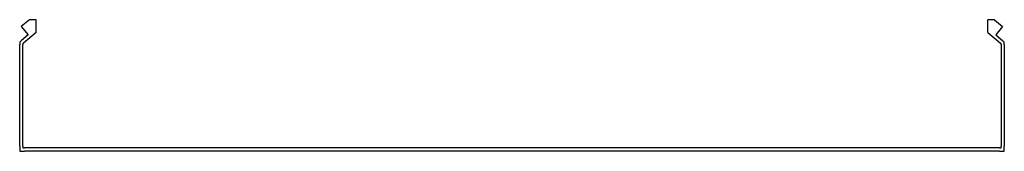
# Model space of a CAD drawing. Units: millimetres. Extents: x 80 to 3364, y 142 to 2624.
# Drawn here: x 2764 to 3364, y 1705 to 1785 of the extents above; entities that cross this region are included whole.
import ezdxf

# ---------------------------------------------------------------- set-up
doc = ezdxf.new("R2010")
doc.units = ezdxf.units.MM

msp = doc.modelspace()

# ---------------------------------------------------------------- linework, layer by layer
at = {"color": 7, "linetype": 'Continuous', "lineweight": 25}
for p, q in [((2769.73, 1784.56), (2764.82, 1780.44)), ((2773.82, 1784.56), (2769.73, 1784.56)), ((2773.82, 1776.78), (2773.82, 1784.56)), ((3353.82, 1776.78), (3353.82, 1784.56)), ((3357.91, 1784.56), (3353.82, 1784.56)), ((3357.91, 1784.56), (3362.82, 1780.44)), ((2764.82, 1780.44), (2769.06, 1775.39)), ((2773.82, 1776.78), (2766.18, 1770.36)), ((3353.82, 1776.78), (3361.46, 1770.36)), ((3362.82, 1780.44), (3358.58, 1775.39)), ((2764.89, 1771.89), (2763.82, 1771)), ((2763.82, 1771), (2763.82, 1769.6)), ((2769.06, 1775.39), (2764.89, 1771.89)), ((2766.18, 1770.36), (2765.82, 1770.06)), ((2765.82, 1770.06), (2765.82, 1769.6)), ((3358.58, 1775.39), (3362.75, 1771.89)), ((3361.82, 1770.06), (3361.46, 1770.36)), ((3361.82, 1769.6), (3361.82, 1770.06)), ((3363.82, 1771), (3362.75, 1771.89)), ((3363.82, 1769.6), (3363.82, 1771)), ((2763.82, 1707.6), (2763.82, 1769.6)), ((2765.82, 1707.6), (2765.82, 1769.6)), ((3361.82, 1769.6), (3361.82, 1707.6)), ((3363.82, 1769.6), (3363.82, 1707.6)), ((2763.82, 1707.6), (2763.82, 1704.6)), ((2763.82, 1704.6), (2766.82, 1704.6)), ((2765.82, 1707.6), (2765.82, 1706.6)), ((2765.82, 1706.6), (2766.82, 1706.6)), ((3360.82, 1706.6), (2766.82, 1706.6)), ((3360.82, 1704.6), (2766.82, 1704.6)), ((3360.82, 1706.6), (3361.82, 1706.6)), ((3360.82, 1704.6), (3363.82, 1704.6)), ((3361.82, 1706.6), (3361.82, 1707.6)), ((3363.82, 1704.6), (3363.82, 1707.6))]:
    msp.add_line(p, q, dxfattribs=at)

doc.saveas('drawing.dxf')
